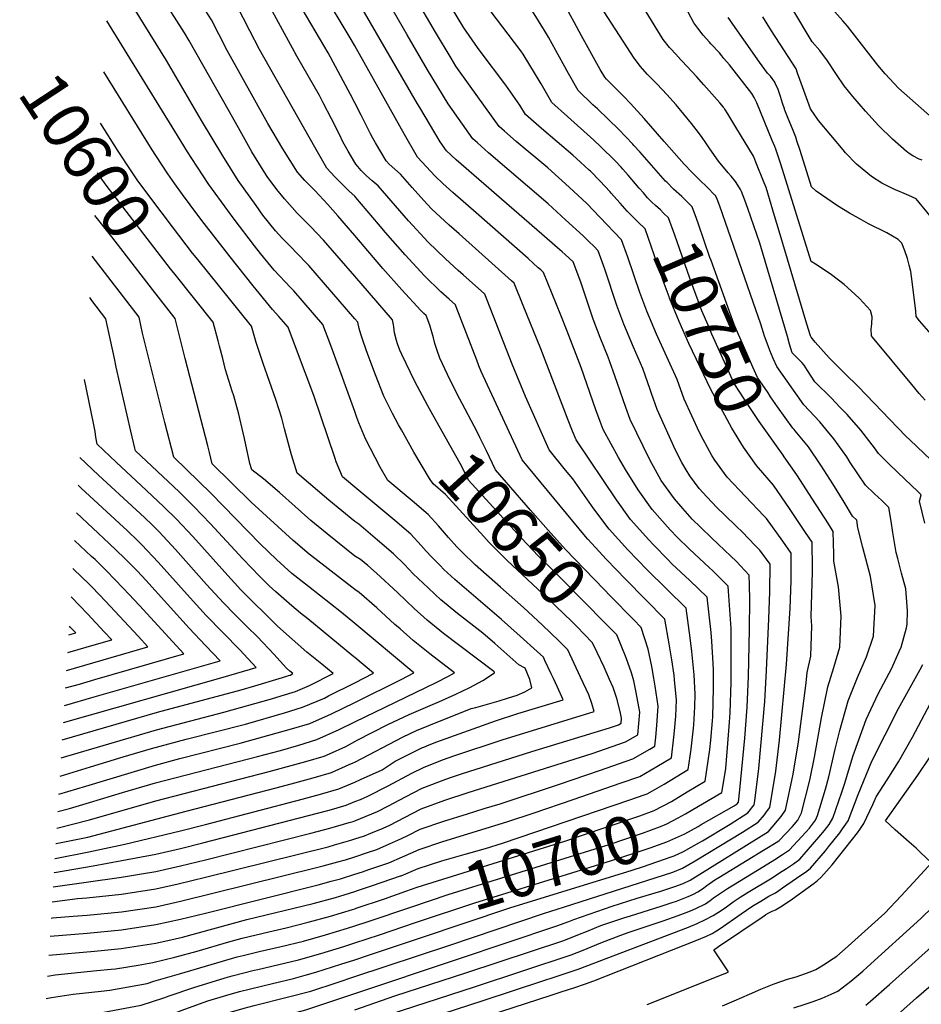
# Model space of a CAD drawing. Units: inches. Extents: x 2624658 to 2630131, y 1475092 to 1480560.
# Drawn here: x 2624798 to 2625342, y 1479092 to 1479686 of the extents above; entities that cross this region are included whole.
import ezdxf
from ezdxf.enums import TextEntityAlignment as Align

# ---------------------------------------------------------------- set-up
doc = ezdxf.new("R2010")
doc.units = ezdxf.units.IN
doc.header["$MEASUREMENT"] = 0
doc.layers.add('tile_2737_31_contour_10ft', color=215, linetype='Continuous')
doc.styles.add('Arial', font='arial.ttf')

msp = doc.modelspace()

# ---------------------------------------------------------------- linework, layer by layer
at = {"layer": 'tile_2737_31_contour_10ft'}
for points, elevation in [([(2625215.05, 1479671.83), (2625214.2, 1479672.75), (2625210.48, 1479677.02), (2625207.16, 1479681.25), (2625204.82, 1479684.5), (2625197.91, 1479697.46), (2625193.15, 1479706.78), (2625180.7, 1479732.49), (2625178.57, 1479737.02), (2625175.4, 1479745.9), (2625172.36, 1479754.31), (2625170.68, 1479757.59), (2625167.58, 1479764.45), (2625165.74, 1479769.17), (2625162.4, 1479777.88), (2625156.4, 1479796.11), (2625155.17, 1479801.68), (2625146.27, 1479838.46)], 10800), ([(2625154.95, 1479581.66), (2625154.26, 1479582.45), (2625148.11, 1479588.95), (2625142.33, 1479594.84), (2625141.61, 1479595.52), (2625136.3, 1479600.36), (2625131.73, 1479604.52), (2625112.82, 1479620.72), (2625103.15, 1479629.08), (2625099.69, 1479634.76), (2625094.08, 1479642.81), (2625091.17, 1479646.77), (2625075.72, 1479667.3), (2625074.05, 1479669.67), (2625065.94, 1479681.51), (2625058.51, 1479693.78), (2625053.56, 1479702.08), (2625049.91, 1479708.45), (2625033.04, 1479737.91), (2625017.59, 1479769.3), (2625014.66, 1479775.49), (2625012.7, 1479780.09)], 10740), ([(2625161.86, 1479596.19), (2625160.93, 1479597.23), (2625157.31, 1479601.1), (2625148.5, 1479609.74), (2625144.43, 1479613.62), (2625128.42, 1479627.89), (2625119.06, 1479636.39), (2625112.49, 1479647.65), (2625101.72, 1479665.53), (2625100.25, 1479667.52), (2625081.8, 1479691.94), (2625077.36, 1479697.04), (2625070.77, 1479704.63), (2625065.56, 1479713.24), (2625058.41, 1479725.33), (2625056.93, 1479727.91), (2625048.46, 1479742.62), (2625039.75, 1479760.71), (2625033.47, 1479774.16), (2625031.16, 1479779.63)], 10750), ([(2625148.03, 1479567.11), (2625140.15, 1479575.33), (2625129.57, 1479585.24), (2625116.53, 1479596.8), (2625097.58, 1479612.82), (2625090.4, 1479619.04), (2625087.25, 1479621.77), (2625069.71, 1479646.14), (2625061.1, 1479658.31), (2625058.16, 1479663.16), (2625048.71, 1479678.83), (2625036.46, 1479700.02), (2625029.78, 1479711.77), (2625017.61, 1479733.19), (2625000.62, 1479767.95), (2625000, 1479772.15)], 10730), ([(2625168.58, 1479610.47), (2625167.95, 1479611.14), (2625159.43, 1479620.1), (2625146.55, 1479632.51), (2625143.85, 1479634.98), (2625134.96, 1479643.7), (2625129.15, 1479653.97), (2625125.9, 1479659.72), (2625116.93, 1479675.78), (2625114.61, 1479679.83), (2625107.43, 1479691.6), (2625103.81, 1479697.16), (2625097.93, 1479705.03), (2625095.87, 1479707.44), (2625090.15, 1479714.07), (2625081.2, 1479722.16), (2625075.52, 1479727.42), (2625072.41, 1479732.64), (2625063.88, 1479747.34), (2625054.4, 1479768.02), (2625053.74, 1479772.87)], 10760), ([(2625000, 1479636.24), (2624997.53, 1479641.12), (2624983.88, 1479666.3), (2624968.3, 1479693.02), (2624955.92, 1479714.31), (2624954.23, 1479724.9), (2624952.72, 1479735.11), (2624950.09, 1479747.55), (2624947.43, 1479759.51), (2624946.86, 1479761.94)], 10690), ([(2625000, 1479670.57), (2624997.79, 1479674.52), (2624979.98, 1479704.37), (2624973.1, 1479716.02), (2624971.34, 1479719.03), (2624969.43, 1479729.55), (2624967.72, 1479740.13), (2624967.01, 1479743.96), (2624965.61, 1479750.59), (2624964.29, 1479756.09), (2624962.88, 1479761.67), (2624961.71, 1479766.04)], 10700), ([(2625162.3, 1479640.2), (2625162.25, 1479640.26), (2625154.49, 1479647.96), (2625152.06, 1479650.38), (2625151.12, 1479651.63), (2625148.19, 1479656.22), (2625136.99, 1479676.61), (2625132.47, 1479684.99), (2625125.78, 1479697.03), (2625123.22, 1479701.52), (2625114.7, 1479715), (2625113.14, 1479717.39), (2625111.86, 1479718.94), (2625105.4, 1479726.46), (2625101.72, 1479730.09), (2625096.82, 1479734.84), (2625089.53, 1479741.57), (2625080.31, 1479750.35), (2625079.31, 1479752.06), (2625078.51, 1479753.83), (2625076.81, 1479765.96)], 10770), ([(2625000, 1479600.18), (2624996.05, 1479607.05), (2624992.84, 1479612.67), (2624990.9, 1479616.56), (2624986.01, 1479626.47), (2624981.03, 1479636.23), (2624978.62, 1479640.51), (2624965.11, 1479664.45), (2624962.44, 1479669.14), (2624955.19, 1479682.43), (2624940.49, 1479709.59), (2624938.18, 1479721.23), (2624931.33, 1479757.66)], 10680), ([(2625000, 1479579.68), (2624996.73, 1479582.86), (2624992.71, 1479586.7), (2624987.94, 1479591.4), (2624983.14, 1479596.69), (2624975.86, 1479609.38), (2624942.54, 1479668.4), (2624936.56, 1479679.58), (2624928.7, 1479695), (2624926.87, 1479698.54), (2624922.35, 1479705.49), (2624921.69, 1479709.83), (2624918.71, 1479731.81), (2624915.15, 1479753.2)], 10670), ([(2625141.16, 1479552.65), (2625137.98, 1479555.83), (2625127.37, 1479565.57), (2625116.75, 1479575.12), (2625080.87, 1479606.03), (2625074.1, 1479611.98), (2625071.34, 1479614.46), (2625056.35, 1479635.53), (2625043.95, 1479656.02), (2625031.69, 1479677.18), (2625002.19, 1479728.47), (2625000, 1479736.42)], 10720), ([(2625194.8, 1479664.53), (2625194.47, 1479664.89), (2625190.18, 1479669.53), (2625186.36, 1479674.47), (2625164.19, 1479710.67)], 10790), ([(2625000, 1479556.01), (2624989.8, 1479567.98), (2624983.82, 1479574.7), (2624975.87, 1479583.19), (2624974.05, 1479584.96), (2624969.81, 1479589.18), (2624965.43, 1479594.23), (2624956.49, 1479608.34), (2624947.44, 1479623.68), (2624923.05, 1479667.68), (2624917.97, 1479677.59), (2624913.42, 1479686.31), (2624909.83, 1479692.01), (2624907.72, 1479695.25), (2624903.76, 1479701.5), (2624903.37, 1479704.55)], 10660), ([(2625000, 1479505.76), (2624972.25, 1479537.98), (2624964.29, 1479546.14), (2624962.11, 1479548.29), (2624956.28, 1479554.21), (2624952.07, 1479558.78), (2624944.56, 1479568.32), (2624940.38, 1479574.06), (2624929.54, 1479589.25), (2624920.35, 1479604.12), (2624907.48, 1479625.41), (2624886.38, 1479661.71), (2624866.57, 1479693.5), (2624865.85, 1479699.06)], 10640), ([(2625000, 1479531.44), (2624981.15, 1479553.19), (2624973.29, 1479561.53), (2624965.22, 1479569.5), (2624957.5, 1479578.07), (2624952.93, 1479583.87), (2624947.2, 1479591.7), (2624943.75, 1479597.05), (2624937.82, 1479606.54), (2624934.79, 1479611.94), (2624930.73, 1479619.26), (2624924.33, 1479630.63), (2624899.89, 1479674), (2624897.1, 1479678.48), (2624891.15, 1479687.99), (2624888.61, 1479692), (2624885.16, 1479697.5), (2624884.7, 1479701.82)], 10650), ([(2625127.09, 1479544.45), (2625125.22, 1479546.13), (2625122.48, 1479548.58), (2625113, 1479556.91), (2625061.27, 1479601.76), (2625055.44, 1479607.15), (2625051.57, 1479612.64), (2625039.22, 1479633.36), (2625037.95, 1479635.56), (2625000, 1479700.94)], 10710), ([(2625344.19, 1479382.27), (2625341.13, 1479395.54), (2625342.05, 1479399.33), (2625339.85, 1479401.48), (2625332.49, 1479408.63), (2625322.75, 1479417.86), (2625321.15, 1479419.41), (2625316.22, 1479424.26), (2625313.87, 1479427.72), (2625305.62, 1479438.52), (2625297.33, 1479447.85), (2625293.21, 1479452.14), (2625287.68, 1479457.88), (2625277.89, 1479467.63), (2625273.47, 1479474.51), (2625271.35, 1479477.68), (2625269.95, 1479479.3), (2625268.4, 1479480.91), (2625264.19, 1479485.05), (2625262.58, 1479490.31), (2625261.37, 1479494.94), (2625244.62, 1479551.44), (2625237.45, 1479572.42), (2625235.68, 1479577.33), (2625233.57, 1479582.55), (2625232.96, 1479583.73), (2625232.38, 1479584.85), (2625229.9, 1479588.56), (2625227.35, 1479591.78), (2625225.53, 1479593.87), (2625219.65, 1479600.89), (2625214.43, 1479608.36), (2625212.38, 1479611.48), (2625209.32, 1479615.79), (2625206.24, 1479620.03), (2625203.47, 1479623.67), (2625194.21, 1479634.96), (2625188.55, 1479641.21), (2625182.73, 1479647.4), (2625176.68, 1479653.57), (2625172.6, 1479658.13), (2625168.74, 1479663.05), (2625146.19, 1479698)], 10780), ([(2625441.7, 1479533.38), (2625440.66, 1479534.63), (2625418.44, 1479575.1), (2625415.77, 1479580.07), (2625414.23, 1479584.43), (2625411.17, 1479593.34), (2625408.1, 1479598.55), (2625405.15, 1479603.37), (2625400.91, 1479609.87), (2625396.18, 1479615.99), (2625386.13, 1479625.29), (2625377.73, 1479625.01), (2625366.85, 1479624.52), (2625352.27, 1479623.91), (2625328.37, 1479644.96), (2625320.3, 1479653.65), (2625315.87, 1479659.01), (2625297.51, 1479682.4), (2625294.69, 1479685.64), (2625280.52, 1479701.94)], 10840), ([(2625342.75, 1479601.44), (2625340.9, 1479602.2), (2625337.11, 1479604.07), (2625334.92, 1479605.49), (2625333.74, 1479606.35), (2625333.2, 1479606.79), (2625324.75, 1479614.24), (2625316.37, 1479622.54), (2625308.37, 1479631.12), (2625300.71, 1479639.93), (2625295.62, 1479646.53), (2625290.85, 1479653.34), (2625285.55, 1479661.44), (2625280.9, 1479667.79), (2625276.24, 1479673.01), (2625264.04, 1479693.5)], 10830), ([(2624985, 1479491.1), (2624980.82, 1479502.16), (2624963.21, 1479522.54), (2624961.29, 1479524.51), (2624951.25, 1479535.05), (2624943.15, 1479545.11), (2624939.54, 1479549.7), (2624927.13, 1479565.9), (2624911.93, 1479586.81), (2624901.52, 1479602.56), (2624899, 1479606.57), (2624891.25, 1479619.1), (2624850.32, 1479685.68)], 10630), ([(2625350.87, 1479493.21), (2625341.06, 1479504.56), (2625338.96, 1479507), (2625338.9, 1479510.26), (2625336.72, 1479528.29), (2625335.79, 1479534.32), (2625334.87, 1479538.1), (2625333.85, 1479542.03), (2625332.16, 1479546.79), (2625330.33, 1479551.31), (2625328.17, 1479553.53), (2625321.41, 1479557.66), (2625310.21, 1479563.15), (2625306.04, 1479565.41), (2625298.75, 1479569.61), (2625291.64, 1479573.87), (2625278.67, 1479582.71), (2625275.91, 1479585.35), (2625269.03, 1479607.27), (2625267.02, 1479613.28), (2625266.3, 1479615.39), (2625264.7, 1479619.5), (2625261.37, 1479627.63), (2625259.75, 1479631.74), (2625259.62, 1479632.1), (2625259.44, 1479632.62), (2625258.36, 1479635.88), (2625257.09, 1479640.08), (2625255.71, 1479644.21), (2625254, 1479648.11), (2625253.61, 1479648.72), (2625251.12, 1479652.19), (2625249.35, 1479654.18), (2625247.63, 1479656.25), (2625246, 1479658.49), (2625244.48, 1479660.63), (2625225.55, 1479687.71)], 10810), ([(2625347.35, 1479568.12), (2625339.02, 1479578.12), (2625334.53, 1479580.1), (2625325.19, 1479584.3), (2625318.41, 1479587.72), (2625312, 1479591.66), (2625303.07, 1479599.09), (2625296.46, 1479606.04), (2625294.88, 1479607.73), (2625280, 1479625.43), (2625275.15, 1479632.56), (2625268.88, 1479650.19), (2625267.47, 1479654.17), (2625266.5, 1479656.7), (2625251.67, 1479679.66), (2625246.53, 1479688.19)], 10820), ([(2625110.86, 1479536.56), (2625104.69, 1479542.04), (2625073.29, 1479569.79), (2625059.15, 1479582.06), (2625053.26, 1479587.46), (2625048.54, 1479591.81), (2625037.98, 1479603.29), (2625030, 1479616.98), (2625000, 1479670.57)], 10700), ([(2625344.53, 1479456.61), (2625340.9, 1479460.58), (2625336.4, 1479465.93), (2625312.7, 1479494.54), (2625312.14, 1479495.39), (2625311.79, 1479499.53), (2625312.22, 1479502.68), (2625312.45, 1479506.93), (2625311.54, 1479510.67), (2625304.87, 1479517.97), (2625302.09, 1479520.48), (2625295.48, 1479526.44), (2625287.99, 1479532.16), (2625285.89, 1479533.6), (2625278.33, 1479538.75), (2625275.59, 1479540.3), (2625257.37, 1479599.05), (2625254.23, 1479608.11), (2625253.62, 1479609.69), (2625252.15, 1479613.31), (2625242.84, 1479636.12), (2625241.32, 1479639.4), (2625239.77, 1479641.73), (2625226.33, 1479659.05), (2625223, 1479663), (2625221.67, 1479664.58), (2625220.2, 1479666.28), (2625215.05, 1479671.83)], 10800), ([(2625352.25, 1479416.36), (2625335.24, 1479432.48), (2625332.81, 1479434.84), (2625304.09, 1479464.78), (2625295.96, 1479472.72), (2625286.44, 1479482.08), (2625278.13, 1479491.59), (2625275.73, 1479494.69), (2625275.19, 1479495.4), (2625273.04, 1479502.4), (2625270.76, 1479509.91), (2625256.27, 1479558.71), (2625253.54, 1479567.83), (2625248.37, 1479584.94), (2625247.25, 1479587.83), (2625242.2, 1479600.4), (2625240.95, 1479603.51), (2625240.79, 1479603.9), (2625230.08, 1479621.55), (2625225.28, 1479629.45), (2625223.57, 1479632.24), (2625223.17, 1479632.81), (2625222.88, 1479633.19), (2625222.61, 1479633.53), (2625220.41, 1479636.24), (2625210.89, 1479647.03), (2625206.39, 1479652.1), (2625194.8, 1479664.53)], 10790), ([(2624965.48, 1479485.51), (2624959.81, 1479500.7), (2624954.22, 1479507.16), (2624950.43, 1479511.25), (2624938.71, 1479525.71), (2624924.75, 1479543.11), (2624907.61, 1479565.11), (2624900.66, 1479574.51), (2624895.97, 1479580.85), (2624891.31, 1479587.17), (2624887.13, 1479593.31), (2624879.79, 1479604.34), (2624877.67, 1479607.73), (2624848.41, 1479654.85)], 10620), ([(2625020.52, 1479075.39), (2625077.5, 1479093.87), (2625113.69, 1479105.72), (2625121.11, 1479108.16), (2625134.97, 1479112.72), (2625201.63, 1479138.24), (2625206.74, 1479140.37), (2625211.81, 1479142.74), (2625216.43, 1479145.2), (2625221.31, 1479148.32), (2625224.51, 1479150.52), (2625228.58, 1479153.39), (2625232.73, 1479156.21), (2625237.54, 1479159.23), (2625252.02, 1479167.94), (2625256.6, 1479170.91), (2625260.77, 1479173.71), (2625264.88, 1479176.54), (2625268.77, 1479179.23), (2625268.89, 1479179.31), (2625280.28, 1479192.5), (2625283.76, 1479196.64), (2625286.56, 1479200.25), (2625288.83, 1479203.96), (2625294.23, 1479219.76), (2625295.81, 1479224.54), (2625301.05, 1479241.93), (2625304.5, 1479251.45), (2625308.96, 1479263.72), (2625316.19, 1479279.08), (2625322.7, 1479291.71), (2625324.16, 1479294.3), (2625328.83, 1479304.65), (2625330.01, 1479307.42), (2625333.29, 1479319.05), (2625333.7, 1479321.24), (2625333.89, 1479329.19), (2625333.09, 1479339.99), (2625332.72, 1479342.58), (2625330.28, 1479352.06), (2625327.97, 1479360.96), (2625326.91, 1479364.51), (2625324.92, 1479376.59), (2625323.97, 1479383.48), (2625322.63, 1479391.73), (2625318.34, 1479395.85), (2625313.83, 1479400.04), (2625308.36, 1479405.24), (2625299.25, 1479418.9), (2625297.12, 1479422.29), (2625289.42, 1479433.27), (2625284.53, 1479439.1), (2625280.83, 1479443.47), (2625271.26, 1479453.66), (2625254.84, 1479476.87), (2625252.72, 1479481.68), (2625250.71, 1479486.58), (2625249.61, 1479489.34), (2625247.48, 1479495.2), (2625246.82, 1479497.29), (2625245.28, 1479502.54), (2625240.67, 1479515.79), (2625220.52, 1479573.77), (2625218.81, 1479577.9), (2625218.01, 1479579.83), (2625217.78, 1479580.16), (2625217.56, 1479580.38), (2625212.89, 1479585.14), (2625208.24, 1479589.65), (2625203.57, 1479594.22), (2625198.97, 1479599.09), (2625186.86, 1479612.78), (2625174.79, 1479626.69), (2625166.44, 1479635.8), (2625162.3, 1479640.2)], 10770), ([(2625094.66, 1479528.68), (2625063.02, 1479556.97), (2625057.04, 1479562.23), (2625046.44, 1479572.04), (2625041.8, 1479577.15), (2625034.68, 1479585), (2625027.66, 1479593.01), (2625024.13, 1479596.13), (2625020.79, 1479599.2), (2625019.01, 1479601.19), (2625012.6, 1479611.98), (2625010.91, 1479614.88), (2625009.59, 1479617.43), (2625003.81, 1479628.67), (2625000, 1479636.24)], 10690), ([(2624905.24, 1479541.47), (2624902.07, 1479545.4), (2624889.94, 1479561.22), (2624876.85, 1479578.62), (2624868.58, 1479589.72), (2624864.52, 1479595.77), (2624857.17, 1479606.88), (2624846.49, 1479623.95)], 10610), ([(2625188.64, 1479587.96), (2625187.76, 1479588.84), (2625172.2, 1479606.6), (2625168.58, 1479610.47)], 10760), ([(2625078.46, 1479520.8), (2625065.51, 1479532.28), (2625062.48, 1479534.97), (2625054.9, 1479541.99), (2625044.31, 1479552.01), (2625032.54, 1479564.89), (2625014.2, 1479585.99), (2625010.57, 1479588.98), (2625007.04, 1479592.03), (2625003.84, 1479595.25), (2625001.78, 1479597.68), (2625000.61, 1479599.11), (2625000, 1479600.18)], 10680), ([(2625174.33, 1479581.73), (2625171.8, 1479584.62), (2625165.2, 1479592.46), (2625161.86, 1479596.19)], 10750), ([(2624891.5, 1479532.44), (2624888.73, 1479535.89), (2624853.93, 1479581.2), (2624850.55, 1479585.7), (2624845.64, 1479592.3), (2624844.62, 1479593.84)], 10600), ([(2625265.39, 1479438.78), (2625264.59, 1479439.63), (2625259.94, 1479446.02), (2625255.34, 1479452.52), (2625251.14, 1479458.64), (2625249.6, 1479460.9), (2625243.18, 1479470.33), (2625240.37, 1479476.41), (2625238.31, 1479481.08), (2625230.27, 1479499.53), (2625229.11, 1479502.2), (2625215.19, 1479540.82), (2625214.51, 1479542.73), (2625207.67, 1479562.95), (2625206.4, 1479566.38), (2625203.74, 1479573.31), (2625202.25, 1479574.85), (2625197.44, 1479579.53), (2625192.49, 1479584.08), (2625188.64, 1479587.96)], 10760), ([(2625061.35, 1479512.97), (2625060.91, 1479514.12), (2625057.06, 1479517.53), (2625052.03, 1479521.93), (2625042.14, 1479531.61), (2625030.37, 1479544.42), (2625018.64, 1479557.77), (2625014.37, 1479562.85), (2625000.74, 1479578.97), (2625000, 1479579.68)], 10670), ([(2625160.22, 1479575.58), (2625160.13, 1479575.69), (2625154.95, 1479581.66)], 10740), ([(2625259.37, 1479422.35), (2625258.7, 1479423.32), (2625244.27, 1479443.58), (2625236.18, 1479455.71), (2625232.51, 1479461.33), (2625229.09, 1479466.66), (2625215.73, 1479496.45), (2625213.35, 1479501.93), (2625209.68, 1479510.52), (2625202.34, 1479530.28), (2625193.33, 1479556.26), (2625189.54, 1479566.68), (2625186.56, 1479569.58), (2625184.58, 1479571.49), (2625181.63, 1479574.15), (2625179.49, 1479576.23), (2625176.85, 1479578.86), (2625174.33, 1479581.73)], 10750), ([(2625243.93, 1479415.63), (2625242.7, 1479417.09), (2625234.75, 1479428.19), (2625227.75, 1479439.67), (2625223.49, 1479447.41), (2625215, 1479462.99), (2625208.56, 1479476.57), (2625201.84, 1479490.86), (2625195.88, 1479504.15), (2625190.14, 1479518.13), (2625189.81, 1479519.03), (2625186.33, 1479528.62), (2625182.59, 1479539.06), (2625179.07, 1479549.61), (2625175.34, 1479560.05), (2625170.9, 1479564.33), (2625166.09, 1479569.02), (2625164.55, 1479570.7), (2625160.22, 1479575.58)], 10740), ([(2624877.86, 1479523.48), (2624853.21, 1479555.25), (2624843.03, 1479568.2)], 10590), ([(2625000, 1479108.36), (2625056.79, 1479127.2), (2625114.67, 1479146.62), (2625126.1, 1479150.24), (2625192.16, 1479171.45), (2625197.88, 1479173.74), (2625205.55, 1479178.32), (2625234.1, 1479195.61), (2625243.64, 1479201.61), (2625247.41, 1479206.11), (2625248.63, 1479207.78), (2625250.59, 1479210.46), (2625254.25, 1479232.36), (2625256.57, 1479251.07), (2625260.84, 1479297.12), (2625262.97, 1479330.64), (2625263.57, 1479347.48), (2625263.61, 1479364.03), (2625258.45, 1479371.35), (2625248.61, 1479385.04), (2625246.98, 1479386.76), (2625224.98, 1479410.02), (2625217.42, 1479420.33), (2625215.71, 1479423.2), (2625210.43, 1479432.75), (2625208.29, 1479436.97), (2625198.87, 1479457.05), (2625194.7, 1479469.03), (2625182.18, 1479496.39), (2625176.35, 1479510.33), (2625172.22, 1479521.53), (2625164.87, 1479542.98), (2625161.14, 1479553.42), (2625148.03, 1479567.11)], 10730), ([(2625043.04, 1479507.73), (2625041.64, 1479508.96), (2625039.92, 1479510.65), (2625028.42, 1479523.17), (2625016.89, 1479536.18), (2625000, 1479556.01)], 10660), ([(2625210.01, 1479190.36), (2625226.73, 1479200.47), (2625237.33, 1479207.19), (2625241.18, 1479212.06), (2625241.55, 1479214.59), (2625244, 1479234.11), (2625247.64, 1479274.58), (2625248.76, 1479293.15), (2625250.12, 1479324.49), (2625250.63, 1479340.73), (2625250.9, 1479357.4), (2625244.57, 1479365.83), (2625241.87, 1479368.7), (2625233.99, 1479377.04), (2625230.6, 1479380.22), (2625223.21, 1479387.29), (2625218.79, 1479391.52), (2625212.54, 1479398.1), (2625207.95, 1479403.22), (2625202.44, 1479410.84), (2625200.06, 1479414.42), (2625197.54, 1479418.93), (2625193.79, 1479426.43), (2625182.59, 1479450.96), (2625179.22, 1479460.56), (2625178.4, 1479462.92), (2625175.38, 1479471.67), (2625173.95, 1479475.76), (2625168.32, 1479488.55), (2625162.47, 1479502.47), (2625158.31, 1479513.66), (2625150.99, 1479535.65), (2625146.94, 1479546.8), (2625144.52, 1479549.3), (2625141.16, 1479552.65)], 10720), ([(2624875.71, 1479481.71), (2624871.92, 1479496.99), (2624869.85, 1479506.64), (2624841.5, 1479543.54)], 10580), ([(2625207.31, 1479199.03), (2625209.25, 1479200.12), (2625229.05, 1479211.51), (2625231.01, 1479212.76), (2625231.73, 1479213.66), (2625232.55, 1479221.24), (2625233.86, 1479233.64), (2625235.56, 1479252.41), (2625237.02, 1479271.09), (2625237.83, 1479289.56), (2625238.41, 1479317.92), (2625238.54, 1479336.13), (2625238.48, 1479344.87), (2625238.19, 1479350.76), (2625230.3, 1479359.19), (2625227.18, 1479362.32), (2625219.57, 1479369.64), (2625215.38, 1479373.47), (2625208.81, 1479379.88), (2625203.82, 1479384.73), (2625198.21, 1479391), (2625193.17, 1479396.87), (2625185.06, 1479408.06), (2625178.16, 1479420.58), (2625166.31, 1479444.86), (2625163.7, 1479452.12), (2625162.05, 1479456.79), (2625158.45, 1479467.31), (2625156.04, 1479474.16), (2625153.04, 1479482.55), (2625148.17, 1479494.38), (2625143.99, 1479505.56), (2625136.48, 1479527.89), (2625131.82, 1479540.2), (2625127.09, 1479544.45)], 10710), ([(2624943.64, 1479481.73), (2624940.48, 1479491.45), (2624937.67, 1479501.27), (2624905.24, 1479541.47)], 10610), ([(2625204.14, 1479209.25), (2625221.74, 1479219.44), (2625223.55, 1479230.25), (2625224.08, 1479233.97), (2625225.38, 1479249.06), (2625226.36, 1479261.95), (2625226.72, 1479267.71), (2625227.33, 1479286.11), (2625227.42, 1479301.59), (2625227.33, 1479318.69), (2625225.77, 1479341.12), (2625225.48, 1479344.13), (2625216.33, 1479353.35), (2625214.11, 1479355.5), (2625202.13, 1479366.55), (2625194.78, 1479373.76), (2625190.59, 1479378.15), (2625179.59, 1479390.56), (2625171.25, 1479402.47), (2625163.61, 1479414.7), (2625159.23, 1479421.88), (2625150.03, 1479438.76), (2625148.2, 1479443.66), (2625145.66, 1479450.66), (2625136.7, 1479476.26), (2625128.22, 1479498.29), (2625124.43, 1479507.8), (2625114.09, 1479533.68), (2625112.41, 1479535.18), (2625110.86, 1479536.56)], 10700), ([(2624920.26, 1479481.72), (2624918.34, 1479489.1), (2624917.51, 1479492.46), (2624914.57, 1479503.6), (2624891.5, 1479532.44)], 10600), ([(2625023.36, 1479502.09), (2625022.86, 1479505.08), (2625000, 1479531.44)], 10650), ([(2625200.84, 1479219.9), (2625211.6, 1479226.44), (2625213.46, 1479238.67), (2625214.4, 1479245.45), (2625215.05, 1479251.09), (2625216.13, 1479262.83), (2625216.25, 1479265.26), (2625216.59, 1479282.58), (2625216.63, 1479293.59), (2625216.49, 1479297.54), (2625215.59, 1479311.04), (2625215.16, 1479316.22), (2625212.77, 1479337.5), (2625202.38, 1479347.58), (2625191.59, 1479357.69), (2625189.29, 1479360.02), (2625180.23, 1479369.39), (2625177.62, 1479372.12), (2625166.62, 1479384.53), (2625158.02, 1479396.32), (2625133.75, 1479432.67), (2625131.6, 1479437.78), (2625128.98, 1479444.46), (2625112.37, 1479487.51), (2625101.81, 1479513.75), (2625096.36, 1479527.16), (2625094.66, 1479528.68)], 10690), ([(2624854.83, 1479481.7), (2624849.74, 1479505.71), (2624841.29, 1479516.79), (2624839.95, 1479518.55)], 10570), ([(2624897.68, 1479481.71), (2624891.47, 1479505.93), (2624877.86, 1479523.48)], 10590), ([(2625174.71, 1479218.11), (2625176.55, 1479218.77), (2625179.79, 1479220.45), (2625186.89, 1479224.63), (2625201.46, 1479233.43), (2625202.63, 1479241.58), (2625203.15, 1479245.79), (2625204.52, 1479258.36), (2625204.71, 1479260.47), (2625205.33, 1479271.32), (2625205.55, 1479278.96), (2625204.94, 1479290.68), (2625203.64, 1479304.8), (2625202.64, 1479312.9), (2625200.07, 1479330.87), (2625176.6, 1479354.13), (2625164.91, 1479366.22), (2625153.67, 1479378.52), (2625144.4, 1479390.91), (2625131.65, 1479408.92), (2625127.38, 1479414.17), (2625117.47, 1479426.57), (2625103.22, 1479458.85), (2625095.09, 1479478.36), (2625078.64, 1479520.64), (2625078.46, 1479520.8)], 10680), ([(2625000, 1479170.17), (2625004.67, 1479171.67), (2625008.52, 1479172.98), (2625020.57, 1479177.11), (2625028.79, 1479180.74), (2625038.93, 1479185.19), (2625053.16, 1479189.89), (2625091.87, 1479201.85), (2625108.31, 1479207.3), (2625131.9, 1479215.33), (2625161, 1479225.29), (2625172.24, 1479229.17), (2625182.53, 1479235.16), (2625191.32, 1479240.43), (2625192.8, 1479252.93), (2625193.2, 1479256.69), (2625193.89, 1479265.69), (2625194.34, 1479275.27), (2625193.17, 1479287.57), (2625192.84, 1479290.46), (2625191.5, 1479299.71), (2625189.96, 1479309.37), (2625187.36, 1479324.24), (2625163.74, 1479348.15), (2625152.07, 1479360.25), (2625140.72, 1479372.5), (2625139.36, 1479374.15), (2625101.19, 1479420.48), (2625076.36, 1479473.84), (2625075.04, 1479477.25), (2625073.71, 1479480.78), (2625061.35, 1479512.97)], 10670), ([(2625075.63, 1479434), (2625073.94, 1479437.49), (2625064.93, 1479454.58), (2625062.12, 1479459.86), (2625056.11, 1479472.11), (2625051.31, 1479481.91), (2625049.68, 1479486.47), (2625048.37, 1479490.87), (2625047.54, 1479494.14), (2625045.31, 1479501.88), (2625043.18, 1479507.6), (2625043.04, 1479507.73)], 10660), ([(2625003.77, 1479496.48), (2625002.68, 1479499.91), (2625001.84, 1479503.62), (2625000, 1479505.76)], 10640), ([(2625044.16, 1479453.19), (2625036.34, 1479467.83), (2625028.42, 1479484.11), (2625027.31, 1479486.84), (2625025.84, 1479490.49), (2625025.17, 1479492.53), (2625023.99, 1479497.15), (2625023.56, 1479500.89), (2625023.36, 1479502.09)], 10650), ([(2625028.18, 1479438.62), (2625026.48, 1479441.63), (2625022.9, 1479448.54), (2625017.59, 1479458.95), (2625012.47, 1479471.79), (2625007.82, 1479484.22), (2625005.32, 1479491.62), (2625003.77, 1479496.48)], 10640), ([(2625000, 1479449.68), (2624987.01, 1479485.79), (2624985, 1479491.1)], 10630), ([(2625000, 1479404.04), (2624994.97, 1479408.2), (2624992.58, 1479410.24), (2624988.83, 1479419.33), (2624988.1, 1479421.4), (2624975.23, 1479459.38), (2624965.48, 1479485.51)], 10620), ([(2625000, 1479301.1), (2624999.49, 1479301.53), (2624971.77, 1479324.39), (2624967.28, 1479327.87), (2624961.91, 1479332.38), (2624952.31, 1479340.66), (2624948.25, 1479344.35), (2624942.43, 1479350.19), (2624932.4, 1479360.65), (2624912.83, 1479381.93), (2624902.73, 1479392.35), (2624893.87, 1479401.14), (2624867.57, 1479425.97), (2624867.16, 1479427.59), (2624864.78, 1479437.85), (2624855.92, 1479476.56), (2624854.83, 1479481.7)], 10570), ([(2625000, 1479321.65), (2624992.05, 1479328.22), (2624972.05, 1479343.88), (2624961.98, 1479351.88), (2624952.77, 1479360.35), (2624942.87, 1479369.67), (2624913.32, 1479400.17), (2624890.76, 1479422.07), (2624885.33, 1479443.01), (2624875.71, 1479481.71)], 10580), ([(2625000, 1479342.22), (2624975.8, 1479360.95), (2624972.53, 1479363.59), (2624962.9, 1479371.84), (2624937.51, 1479394.95), (2624913.95, 1479418.16), (2624912.26, 1479424.84), (2624911.21, 1479429.03), (2624897.68, 1479481.71)], 10590), ([(2625000, 1479362.3), (2624983.3, 1479375.81), (2624973.49, 1479383.84), (2624954.59, 1479400.75), (2624944.89, 1479408.92), (2624937.83, 1479414.55), (2624936.72, 1479418.36), (2624933.46, 1479433.31), (2624932.7, 1479436.8), (2624929.95, 1479448.01), (2624926.89, 1479459.17), (2624925.94, 1479461.93), (2624922.03, 1479474.89), (2624920.26, 1479481.72)], 10600), ([(2625000, 1479383.29), (2624984.3, 1479396.1), (2624965.21, 1479412.4), (2624961.75, 1479423.47), (2624961.13, 1479425.74), (2624957.5, 1479439.18), (2624955.87, 1479445.63), (2624952.38, 1479456.87), (2624944.62, 1479478.69), (2624943.64, 1479481.73)], 10610), ([(2624822.71, 1479240.5), (2624880.34, 1479257.48), (2624920.85, 1479268.03), (2624949.66, 1479276.07), (2624955.66, 1479277.93), (2624964.26, 1479280.58), (2624972.6, 1479284.13), (2624986.96, 1479291.48), (2624980.11, 1479297.12), (2624971.02, 1479304.38), (2624953.41, 1479320.02), (2624931.27, 1479341.94), (2624921.51, 1479352.6), (2624902.25, 1479374.12), (2624892.29, 1479384.63), (2624884.67, 1479392.14), (2624874.34, 1479402.05), (2624855.91, 1479419.11), (2624844.39, 1479429.87), (2624843.66, 1479434.21), (2624843.14, 1479437.55), (2624842.25, 1479442.67), (2624836.88, 1479469.05)], 10560), ([(2625158.22, 1479314.78), (2625146.88, 1479326.32), (2625142.79, 1479330.46), (2625120.05, 1479353.37), (2625110.92, 1479362.31), (2625100.52, 1479373.31), (2625068.63, 1479408.28), (2625064.76, 1479416.49), (2625048.11, 1479445.81), (2625046.18, 1479449.4), (2625044.16, 1479453.19)], 10650), ([(2625000, 1479214), (2625003.51, 1479215.39), (2625007.96, 1479217.32), (2625020.21, 1479223.5), (2625034.5, 1479231.24), (2625041.46, 1479234.72), (2625052.95, 1479239.24), (2625060.43, 1479241.83), (2625089.06, 1479251.44), (2625144.53, 1479268.5), (2625143.13, 1479273.31), (2625141.32, 1479278.49), (2625136.39, 1479289.13), (2625128.69, 1479305.71), (2625123.3, 1479311.1), (2625113.44, 1479320.68), (2625101.9, 1479331.23), (2625087.96, 1479343.52), (2625072.81, 1479356.98), (2625064.79, 1479364.74), (2625061.67, 1479367.87), (2625056.66, 1479373.52), (2625050.53, 1479380.55), (2625044.31, 1479387.49), (2625034.67, 1479395.72), (2625019.95, 1479408.08), (2625015.45, 1479416), (2625006.46, 1479433.09), (2625002.57, 1479442.88), (2625001.36, 1479445.99), (2625000, 1479449.68)], 10630), ([(2625013.98, 1479083.17), (2625072.31, 1479102.22), (2625130.62, 1479121.48), (2625137.94, 1479124.36), (2625148.64, 1479128.81), (2625160.75, 1479133.43), (2625165.64, 1479135.21), (2625186.18, 1479142.03), (2625195.4, 1479145.21), (2625200.18, 1479147.01), (2625202.73, 1479148.09), (2625206.09, 1479149.51), (2625211.77, 1479152.36), (2625214.56, 1479154.23), (2625216.73, 1479155.84), (2625218.41, 1479157.09), (2625220.81, 1479158.71), (2625225.03, 1479161.48), (2625246.9, 1479174.79), (2625253.7, 1479179.03), (2625258.38, 1479182.09), (2625262.57, 1479184.89), (2625272.47, 1479195.54), (2625274.66, 1479197.92), (2625276.48, 1479200.31), (2625278.23, 1479202.89), (2625279.5, 1479205.54), (2625284.26, 1479221.45), (2625286.28, 1479228.9), (2625288.6, 1479238.68), (2625290.09, 1479245.69), (2625292.94, 1479256.98), (2625297.94, 1479274.82), (2625303.65, 1479289), (2625309.06, 1479301.39), (2625313.26, 1479313.97), (2625313.49, 1479317.77), (2625314.24, 1479332.56), (2625311.52, 1479349.96), (2625306.92, 1479367.48), (2625303.76, 1479379.38), (2625303.2, 1479384.13), (2625300.63, 1479386.54), (2625295.65, 1479394.87), (2625288.67, 1479406.08), (2625281.58, 1479417.26), (2625274.04, 1479428.29), (2625266.06, 1479438.06), (2625265.39, 1479438.78)], 10760), ([(2625146.43, 1479304.03), (2625145.03, 1479307.03), (2625143.47, 1479310.23), (2625134.07, 1479319.74), (2625131.04, 1479322.79), (2625116.7, 1479336.8), (2625092.1, 1479359.68), (2625087.57, 1479364.19), (2625081.22, 1479370.6), (2625077.91, 1479374.24), (2625054.9, 1479399.49), (2625047.33, 1479405.92), (2625045.23, 1479409.26), (2625035.75, 1479425.21), (2625028.18, 1479438.62)], 10640), ([(2625168.37, 1479324.03), (2625154.52, 1479338.23), (2625150.4, 1479342.43), (2625127.29, 1479366.26), (2625116.84, 1479378), (2625106.1, 1479390.09), (2625084.91, 1479414.38), (2625079.51, 1479425.97), (2625075.63, 1479434)], 10660), ([(2624823.38, 1479251.26), (2624880.85, 1479268), (2624931.38, 1479281.48), (2624939.76, 1479283.88), (2624954.35, 1479288.36), (2624959.07, 1479289.82), (2624960.03, 1479290.12), (2624960.96, 1479290.51), (2624962.56, 1479291.33), (2624960.78, 1479292.77), (2624958.8, 1479294.61), (2624951.22, 1479303.07), (2624941.21, 1479313.54), (2624935.1, 1479319.52), (2624927.62, 1479327.08), (2624920.68, 1479334.12), (2624910.51, 1479345.19), (2624891.79, 1479366.39), (2624881.85, 1479376.92), (2624877.79, 1479380.93), (2624872.96, 1479385.69), (2624868.08, 1479390.34), (2624845.29, 1479411.27), (2624833.96, 1479421.86)], 10550), ([(2625000, 1479088.16), (2625024.29, 1479096.67), (2625067.14, 1479110.53), (2625126.28, 1479130.2), (2625134.64, 1479133.45), (2625140.92, 1479136), (2625148.68, 1479139.1), (2625162.58, 1479143.81), (2625166.57, 1479145.12), (2625185.09, 1479150.86), (2625191.66, 1479153.03), (2625194.32, 1479153.93), (2625199.45, 1479155.87), (2625201.41, 1479156.71), (2625204.55, 1479158.13), (2625207.17, 1479159.45), (2625209.93, 1479161.36), (2625212.6, 1479163.41), (2625217.43, 1479166.69), (2625219.93, 1479168.2), (2625237.06, 1479178.58), (2625246.88, 1479184.61), (2625255.5, 1479189.97), (2625256.26, 1479190.46), (2625264.31, 1479199), (2625267.56, 1479202.92), (2625269.86, 1479207.18), (2625274.78, 1479226.97), (2625277.7, 1479240.88), (2625281.95, 1479264.62), (2625285.63, 1479283.38), (2625289.34, 1479295.06), (2625292.88, 1479307.43), (2625293.69, 1479325.96), (2625292.18, 1479343.75), (2625289.43, 1479359.34), (2625289.39, 1479363.56), (2625289.02, 1479377.29), (2625286.1, 1479381.83), (2625276.5, 1479396.7), (2625266.9, 1479411.51), (2625259.37, 1479422.35)], 10750), ([(2625000, 1479098.17), (2625061.98, 1479118.84), (2625121.95, 1479138.91), (2625129.35, 1479141.63), (2625132.39, 1479142.84), (2625155.4, 1479150.86), (2625170.58, 1479155.67), (2625184.86, 1479159.9), (2625193.25, 1479162.67), (2625198.37, 1479164.64), (2625202.57, 1479166.53), (2625249.95, 1479196.04), (2625257.54, 1479204.98), (2625260.11, 1479208.84), (2625264.68, 1479230.59), (2625267.92, 1479250.15), (2625272.62, 1479285.88), (2625273.25, 1479292), (2625275.37, 1479301.81), (2625276.07, 1479320.31), (2625275.63, 1479325.84), (2625276.47, 1479352.8), (2625276.47, 1479355.12), (2625276.31, 1479370.66), (2625272.29, 1479376.66), (2625262.6, 1479391.05), (2625252.83, 1479405.1), (2625243.93, 1479415.63)], 10740), ([(2624824.03, 1479261.77), (2624920.64, 1479289.14), (2624940.45, 1479294.97), (2624930.53, 1479305.65), (2624910.23, 1479326.4), (2624900.58, 1479337.14), (2624881.36, 1479358.68), (2624871.39, 1479369.19), (2624869.38, 1479371.18), (2624862.44, 1479377.91), (2624860.44, 1479379.79), (2624834.71, 1479403.44), (2624832.92, 1479405.11)], 10540), ([(2625000, 1479225.87), (2625003.5, 1479227.37), (2625016.54, 1479233.2), (2625024.45, 1479238.43), (2625040.93, 1479246.66), (2625041.63, 1479246.99), (2625045.02, 1479248.42), (2625049.59, 1479250.22), (2625084.91, 1479262.82), (2625098.58, 1479267.28), (2625125.78, 1479275.61), (2625122.37, 1479283.22), (2625120.01, 1479288.31), (2625118.64, 1479291.28), (2625114.87, 1479299.22), (2625113.92, 1479301.19), (2625110.23, 1479304.79), (2625099.99, 1479314.04), (2625088.65, 1479324.02), (2625060.49, 1479348.13), (2625053.83, 1479354.32), (2625051.49, 1479356.69), (2625046.41, 1479361.89), (2625043.2, 1479365.28), (2625040.17, 1479368.8), (2625033.82, 1479375.59), (2625024.2, 1479383.84), (2625014.49, 1479392), (2625000, 1479404.04)], 10620), ([(2624824.67, 1479272.09), (2624842.55, 1479277.23), (2624918.66, 1479299.16), (2624909.96, 1479308.33), (2624899.91, 1479318.78), (2624873.87, 1479347.76), (2624868.71, 1479353.22), (2624860.8, 1479361.36), (2624851.79, 1479370.05), (2624831.88, 1479388.39)], 10530), ([(2625000, 1479237.91), (2625029.22, 1479253.08), (2625037.23, 1479256.9), (2625044.65, 1479260.06), (2625070.39, 1479270.34), (2625073.19, 1479270.8), (2625087.14, 1479274.93), (2625092.17, 1479276.52), (2625098.13, 1479278.43), (2625102.67, 1479280.38), (2625107.03, 1479282.72), (2625105.83, 1479287.8), (2625102.92, 1479294.6), (2625099.14, 1479296.67), (2625086.36, 1479308.02), (2625084.57, 1479309.59), (2625077.31, 1479315.83), (2625061.98, 1479327.69), (2625052.08, 1479335.86), (2625048.63, 1479339.05), (2625044.31, 1479343.08), (2625035.31, 1479351.73), (2625029.97, 1479357.23), (2625023.42, 1479363.8), (2625013.81, 1479372.06), (2625002.51, 1479381.57), (2625000, 1479383.29)], 10610), ([(2624825.33, 1479282.67), (2624833.7, 1479285.01), (2624843.06, 1479287.72), (2624896.88, 1479303.35), (2624870.06, 1479332.46), (2624863.63, 1479339.38), (2624860.2, 1479343.05), (2624850.16, 1479353.5), (2624843.16, 1479360.21), (2624841.12, 1479362.16), (2624830.85, 1479371.67)], 10520), ([(2625000, 1479250.33), (2625001.39, 1479251.08), (2625019.99, 1479260.56), (2625032.91, 1479266.62), (2625052.62, 1479275.14), (2625061.14, 1479279.01), (2625069.59, 1479282.93), (2625074.75, 1479285.71), (2625077.38, 1479287.2), (2625084.46, 1479291.88), (2625084.37, 1479292.15), (2625083.93, 1479292.53), (2625053.65, 1479315.55), (2625043.69, 1479323.62), (2625035.86, 1479330.76), (2625025.78, 1479340.35), (2625013.08, 1479352.07), (2625007.81, 1479356.6), (2625003.39, 1479360.25), (2625000, 1479362.3)], 10600), ([(2624825.98, 1479293.26), (2624875.1, 1479307.53), (2624869.19, 1479313.94), (2624849.5, 1479335.14), (2624841.35, 1479343.66), (2624839.48, 1479345.61), (2624830.42, 1479354.25), (2624829.8, 1479354.83)], 10510), ([(2625000, 1479262.14), (2625049.18, 1479285.93), (2625056.69, 1479289.85), (2625060.16, 1479291.91), (2625045.27, 1479303.32), (2625035.24, 1479311.31), (2625027.34, 1479318.34), (2625024.26, 1479321.11), (2625013.27, 1479331.13), (2625002.67, 1479340.26), (2625000, 1479342.22)], 10590), ([(2624826.65, 1479304.02), (2624844.11, 1479309.05), (2624853.32, 1479311.72), (2624848.71, 1479316.69), (2624838.82, 1479327.25), (2624828.83, 1479337.74), (2624828.75, 1479337.83)], 10500), ([(2625000, 1479180.73), (2625007.74, 1479183.29), (2625013.33, 1479185.19), (2625019.22, 1479187.7), (2625028.31, 1479191.7), (2625031.97, 1479193.54), (2625039.55, 1479197.3), (2625053.79, 1479202.31), (2625068, 1479206.72), (2625078.09, 1479209.83), (2625087.9, 1479212.73), (2625123.56, 1479224.48), (2625147.73, 1479232.73), (2625167.85, 1479239.78), (2625178.19, 1479245.64), (2625181.18, 1479247.43), (2625181.8, 1479252.95), (2625182.44, 1479260.07), (2625183.19, 1479271.61), (2625181.53, 1479283.75), (2625180.71, 1479288.66), (2625179.37, 1479295.72), (2625177.23, 1479306.22), (2625173.02, 1479319.27), (2625168.37, 1479324.03)], 10660), ([(2625000, 1479273.95), (2625028.54, 1479288.06), (2625035.76, 1479291.77), (2625000, 1479321.65)], 10580), ([(2624827.31, 1479314.69), (2624831.53, 1479315.9), (2624828.24, 1479319.43), (2624827.65, 1479320.05)], 10490), ([(2625000, 1479191.48), (2625005.95, 1479193.42), (2625009.67, 1479194.92), (2625017.09, 1479197.99), (2625021.12, 1479199.73), (2625030, 1479204.5), (2625040.18, 1479209.67), (2625054.43, 1479214.86), (2625068.5, 1479219.46), (2625143.4, 1479243.18), (2625163.53, 1479250.2), (2625171.03, 1479254.43), (2625172.12, 1479267.97), (2625170.04, 1479279.97), (2625168.6, 1479286.91), (2625167.06, 1479291.78), (2625163.95, 1479300.79), (2625158.25, 1479314.75), (2625158.22, 1479314.78)], 10650), ([(2625000, 1479202.46), (2625003.48, 1479203.84), (2625010.27, 1479206.58), (2625013.7, 1479208), (2625020.44, 1479211.45), (2625030.63, 1479216.88), (2625040.82, 1479222.21), (2625055.09, 1479227.67), (2625059.05, 1479228.96), (2625064.48, 1479230.73), (2625106.95, 1479244.34), (2625153.9, 1479258.65), (2625159.27, 1479260.51), (2625160.89, 1479261.42), (2625161.13, 1479264.36), (2625160.35, 1479268.43), (2625158.24, 1479276.24), (2625156, 1479282.99), (2625153.92, 1479287.75), (2625150.58, 1479295.16), (2625146.43, 1479304.03)], 10640), ([(2625000, 1479285.88), (2625011.36, 1479291.62), (2625000, 1479301.1)], 10570), ([(2625081.38, 1479085.09), (2625118.12, 1479096.99), (2625125.2, 1479099.3), (2625132.27, 1479101.6), (2625139.35, 1479103.91), (2625144.31, 1479105.85), (2625206.62, 1479130.39), (2625212.47, 1479132.73), (2625215.88, 1479134.4), (2625218.48, 1479135.99), (2625220.65, 1479137.46), (2625233.32, 1479146.18), (2625236.54, 1479148.41), (2625240.38, 1479150.97), (2625245.21, 1479153.97), (2625250.05, 1479156.86), (2625252.06, 1479157.91), (2625254.03, 1479158.99), (2625256.16, 1479160.39), (2625258.29, 1479161.86), (2625266.69, 1479167.69), (2625273.05, 1479172.11), (2625275.2, 1479173.74), (2625284.23, 1479184.37), (2625286.19, 1479186.77), (2625289.53, 1479190.93), (2625292.86, 1479195.09), (2625294.65, 1479197.54), (2625296.6, 1479200.31), (2625298, 1479202.4), (2625304.09, 1479218.37), (2625312.22, 1479238.47), (2625328.39, 1479270.25), (2625341.43, 1479293.81), (2625343.03, 1479296.91)], 10780), ([(2624822.03, 1479229.46), (2624840.48, 1479234.99), (2624860.15, 1479241.07), (2624877.31, 1479246.15), (2624898.14, 1479251.66), (2624934.12, 1479260.89), (2624957.54, 1479267.56), (2624968.49, 1479271.05), (2624981.64, 1479276.6), (2624984.08, 1479277.83), (2625000, 1479285.88)], 10570), ([(2625176.65, 1479091.46), (2625223.58, 1479110.23), (2625223.73, 1479110.29), (2625225.74, 1479111.18), (2625224.98, 1479112.32), (2625216.89, 1479124.58), (2625218.84, 1479125.92), (2625219.64, 1479126.47), (2625245.98, 1479144.31), (2625248.11, 1479145.68), (2625248.22, 1479145.75), (2625250.14, 1479146.81), (2625252.13, 1479147.79), (2625254.12, 1479148.75), (2625256.09, 1479149.84), (2625258.08, 1479151.12), (2625264.43, 1479155.32), (2625277.39, 1479164.76), (2625279.55, 1479166.44), (2625281.51, 1479168.16), (2625283.31, 1479170.13), (2625285, 1479172.02), (2625288.32, 1479175.93), (2625303.59, 1479195.08), (2625305.13, 1479197.1), (2625307.43, 1479200.8), (2625312.86, 1479212.34), (2625314.99, 1479216.97), (2625321.6, 1479227.24), (2625328.31, 1479238.13), (2625336.87, 1479252.99), (2625353.18, 1479283.69)], 10790), ([(2624821.36, 1479218.62), (2624837.69, 1479223.28), (2624879.76, 1479236.14), (2624894.44, 1479240.11), (2624930.79, 1479249.27), (2624961.83, 1479257.9), (2624972.82, 1479261.3), (2624985.91, 1479266.99), (2625000, 1479273.95)], 10580), ([(2624820.7, 1479208.07), (2624827.8, 1479209.95), (2624839.89, 1479213.42), (2624859.83, 1479219.51), (2624879.77, 1479225.34), (2624941.37, 1479241.27), (2624955.07, 1479244.97), (2624966.16, 1479248.16), (2624977.19, 1479251.46), (2624990.67, 1479257.62), (2625000, 1479262.14)], 10590), ([(2624820.07, 1479197.9), (2624839.9, 1479203.08), (2624879.78, 1479214.45), (2624948.25, 1479232.18), (2624970.55, 1479238.27), (2624981.57, 1479241.58), (2624984.71, 1479242.96), (2624994.61, 1479247.4), (2625000, 1479250.33)], 10600), ([(2625222.04, 1479090.72), (2625229.22, 1479093.63), (2625238.32, 1479097.72), (2625245.3, 1479100.78), (2625249.37, 1479102.41), (2625253.24, 1479103.92), (2625261.34, 1479106.74), (2625266.53, 1479108.25), (2625269.37, 1479109.18), (2625275.04, 1479111.23), (2625278.51, 1479112.6), (2625284.13, 1479116.13), (2625286.69, 1479117.77), (2625291.05, 1479120.65), (2625298.09, 1479126.69), (2625320.05, 1479146.73), (2625329.97, 1479157.15), (2625339.74, 1479167.59), (2625348.39, 1479177.09), (2625341.68, 1479183.36), (2625339.02, 1479185.84), (2625334.82, 1479189.52), (2625326.43, 1479196.89), (2625320.49, 1479202.51), (2625340.06, 1479229.96), (2625347.19, 1479240.55)], 10800), ([(2624819.5, 1479188.67), (2624819.6, 1479188.69), (2624838.72, 1479192.61), (2624898.27, 1479208.18), (2624952.6, 1479222.39), (2624963.79, 1479225.34), (2624974.94, 1479228.37), (2624985.99, 1479231.65), (2624996.73, 1479236.37), (2624999.04, 1479237.41), (2625000, 1479237.91)], 10610), ([(2624818.94, 1479179.63), (2624819.16, 1479179.67), (2624839.49, 1479183.76), (2624861.21, 1479188.28), (2624894.83, 1479196.42), (2624909.85, 1479200.29), (2624968.19, 1479215.43), (2624979.34, 1479218.47), (2624990.39, 1479221.73), (2625000, 1479225.87)], 10620), ([(2625028.01, 1479169.23), (2625038.34, 1479173.55), (2625052.56, 1479178.23), (2625066.75, 1479182.34), (2625079.04, 1479185.78), (2625089.14, 1479188.95), (2625099.26, 1479192.28), (2625166.07, 1479215.01), (2625174.71, 1479218.11)], 10680), ([(2625030.92, 1479159.85), (2625037.76, 1479162.25), (2625120.35, 1479188.13), (2625126.96, 1479190.11), (2625151.24, 1479198.31), (2625172.2, 1479205.49), (2625180.77, 1479208.57), (2625191.25, 1479214.09), (2625200.84, 1479219.9)], 10690), ([(2624818.41, 1479171.09), (2624818.75, 1479171.14), (2624842.02, 1479175.15), (2624859.37, 1479178.36), (2624879.81, 1479182.33), (2624894.83, 1479185.79), (2624908.29, 1479189.14), (2624983.73, 1479208.57), (2624985.98, 1479209.23), (2624994.75, 1479211.92), (2625000, 1479214)], 10630), ([(2625033.89, 1479150.28), (2625056.42, 1479157.84), (2625153.67, 1479188.02), (2625173.7, 1479194.92), (2625184.74, 1479198.99), (2625188.38, 1479200.56), (2625195.34, 1479204.24), (2625199.72, 1479206.7), (2625204.14, 1479209.25)], 10700), ([(2624817.87, 1479162.45), (2624859.06, 1479168.46), (2624871.31, 1479170.45), (2624879.82, 1479171.85), (2624894.84, 1479175.22), (2624909.87, 1479178.92), (2624973.47, 1479194.88), (2624984.99, 1479197.92), (2624996.61, 1479201.34), (2624999.1, 1479202.1), (2625000, 1479202.46)], 10640), ([(2625036.79, 1479140.95), (2625072.49, 1479152.93), (2625150.57, 1479177.08), (2625168.76, 1479182.81), (2625178.51, 1479186.08), (2625188.56, 1479189.77), (2625199.34, 1479194.56), (2625207.31, 1479199.03)], 10710), ([(2624817.32, 1479153.53), (2624832.5, 1479155.47), (2624838.3, 1479155.91), (2624859.06, 1479158.05), (2624879.83, 1479161.26), (2624893.37, 1479164.32), (2624909.88, 1479168.29), (2624984.02, 1479186.8), (2624987.81, 1479187.82), (2624997.54, 1479190.68), (2625000, 1479191.48)], 10650), ([(2625039.66, 1479131.69), (2625093.6, 1479149.77), (2625167.52, 1479172.7), (2625174.41, 1479174.92), (2625191.04, 1479180.59), (2625192.95, 1479181.33), (2625198.47, 1479183.92), (2625207.8, 1479189.03), (2625210.01, 1479190.36)], 10720), ([(2625265.24, 1479089.49), (2625272.12, 1479091.71), (2625276.87, 1479093.36), (2625282.23, 1479095.25), (2625287.72, 1479097.69), (2625291.8, 1479099.59), (2625299.54, 1479105.64), (2625306.82, 1479111.65), (2625309.43, 1479113.97), (2625341.81, 1479143.45), (2625385.59, 1479185.91)], 10810), ([(2624816.71, 1479143.69), (2624817.55, 1479143.76), (2624829.95, 1479144.78), (2624838.31, 1479145.42), (2624859.07, 1479147.39), (2624879.84, 1479150.56), (2624894.86, 1479153.9), (2624976.99, 1479174.26), (2624980.97, 1479175.26), (2624989.71, 1479177.62), (2624994.43, 1479178.91), (2625000, 1479180.73)], 10660), ([(2624816.03, 1479132.77), (2624838.32, 1479134.52), (2624859.08, 1479136.52), (2624879.85, 1479139.72), (2624894.87, 1479142.99), (2624909.89, 1479146.68), (2624977.96, 1479163.85), (2624985.74, 1479165.91), (2624991.41, 1479167.45), (2625000, 1479170.17)], 10670), ([(2625000, 1479159.73), (2625001.66, 1479160.29), (2625010.8, 1479163.31), (2625027.73, 1479169.12), (2625028.01, 1479169.23)], 10680), ([(2624815.32, 1479121.22), (2624842.92, 1479123.62), (2624858.88, 1479125.38), (2624879.85, 1479128.6), (2624891.59, 1479131.19), (2624895.97, 1479132.23), (2624934.9, 1479142.81), (2624974.8, 1479152.47), (2624988.4, 1479156.08), (2624993.67, 1479157.72), (2625000, 1479159.73)], 10680), ([(2625000, 1479149.34), (2625000.9, 1479149.66), (2625017.99, 1479155.29), (2625030.92, 1479159.85)], 10690), ([(2624814.54, 1479108.67), (2624819.15, 1479109.34), (2624844.26, 1479111.94), (2624852.97, 1479112.81), (2624855.57, 1479113.1), (2624869.18, 1479115.29), (2624877.98, 1479116.76), (2624891.4, 1479120.1), (2624904.93, 1479123.66), (2624924.06, 1479129.28), (2624931.92, 1479131.53), (2624948.14, 1479135.34), (2624958.57, 1479137.79), (2624971.96, 1479141.14), (2624985.42, 1479144.8), (2624998.66, 1479148.92), (2625000, 1479149.34)], 10690), ([(2625000, 1479139), (2625008.1, 1479141.62), (2625033.89, 1479150.28)], 10700), ([(2625308.65, 1479091.09), (2625311.51, 1479093.53), (2625323.02, 1479103.59), (2625330.56, 1479110.44), (2625373.84, 1479149.17)], 10820), ([(2624813.69, 1479095), (2624816.83, 1479095.6), (2624830.04, 1479097.61), (2624846.79, 1479099.52), (2624852.08, 1479100.14), (2624874.59, 1479104.19), (2624878.64, 1479105.47), (2624894.19, 1479110.03), (2624928.93, 1479120.21), (2624932.59, 1479121.12), (2624942.27, 1479123.41), (2624955.57, 1479126.44), (2624968.96, 1479129.8), (2624982.44, 1479133.52), (2624995.68, 1479137.62), (2625000, 1479139)], 10700), ([(2625000, 1479128.73), (2625014.89, 1479133.6), (2625036.79, 1479140.95)], 10710), ([(2625000, 1479118.5), (2625008.92, 1479121.39), (2625039.66, 1479131.69)], 10720), ([(2624812.79, 1479080.43), (2624848.47, 1479086.74), (2624871.07, 1479091.1), (2624884.79, 1479095.47), (2624887.85, 1479096.67), (2624902.85, 1479101.76), (2624921.77, 1479107.57), (2624925.91, 1479108.8), (2624939.29, 1479112.14), (2624941.44, 1479112.66), (2624965.98, 1479118.53), (2624979.46, 1479122.23), (2624993.38, 1479126.59), (2625000, 1479128.73)], 10710), ([(2625318.26, 1479076.85), (2625339.3, 1479095.4), (2625379.37, 1479130.22)], 10830), ([(2624811.94, 1479066.77), (2624830.66, 1479070.22), (2624846.76, 1479073.33), (2624867.45, 1479077.66), (2624881.24, 1479082.27), (2624895.27, 1479087.78), (2624911.37, 1479093.62), (2624922.83, 1479097.14), (2624930.43, 1479099.29), (2624950.3, 1479104.2), (2624963.01, 1479107.26), (2624970.09, 1479109.18), (2624976.47, 1479110.92), (2624991.69, 1479115.81), (2625000, 1479118.5)], 10720), ([(2624811.13, 1479053.71), (2624828.81, 1479056.93), (2624846.2, 1479060.14), (2624848.76, 1479060.7), (2624856.47, 1479062.42), (2624863.8, 1479064.13), (2624877.56, 1479068.61), (2624891.08, 1479074.15), (2624905.21, 1479080.07), (2624919.68, 1479085.33), (2624919.95, 1479085.41), (2624933.22, 1479089.16), (2624939.27, 1479090.84), (2624960.03, 1479096), (2624973.49, 1479099.61), (2624989.35, 1479104.81), (2625000, 1479108.36)], 10730), ([(2624810.32, 1479040.65), (2624842.69, 1479047.1), (2624856.41, 1479050.12), (2624860.26, 1479050.98), (2624869.95, 1479053.9), (2624872.17, 1479054.63), (2624884.45, 1479059.39), (2624898.35, 1479065.59), (2624900.46, 1479066.48), (2624912.48, 1479071.51), (2624914.56, 1479072.27), (2624928.79, 1479076.97), (2624933.14, 1479078.18), (2624948.16, 1479082.35), (2624957.01, 1479084.54), (2624970.5, 1479088.29), (2625000, 1479098.17)], 10740)]:
    msp.add_lwpolyline(points, dxfattribs=dict(at, elevation=elevation))

# ---------------------------------------------------------------- texts
at = {"color": 18, "style": 'Arial'}
for s, rotation, p in [('10600', -56.69386, (2624837.73, 1479604.28)), ('10750', -66.46554, (2625213.86, 1479500.74)), ('10650', -47.64042, (2625095.51, 1479378.8)), ('10700', 17.24392, (2625119.72, 1479177.49))]:
    msp.add_text(s, height=28.8, rotation=rotation, dxfattribs=at).set_placement(p, align=Align.MIDDLE_CENTER)

doc.saveas('drawing.dxf')
